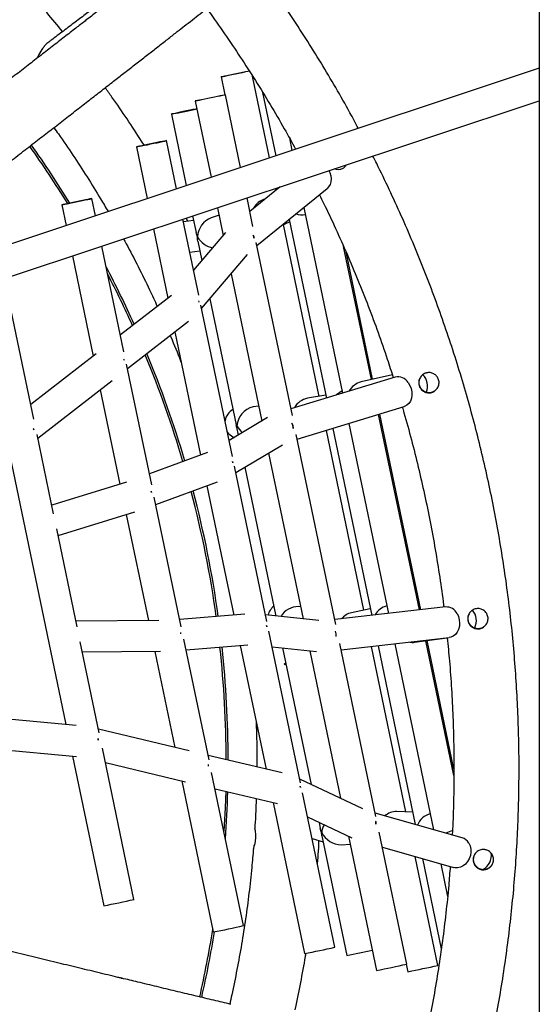
# Model space of a CAD drawing. Units: millimetres. Extents: x -4748 to 4748, y -4748 to 4748.
# Drawn here: x 445 to 714, y 1866 to 2376 of the extents above; entities that cross this region are included whole.
import ezdxf

# ---------------------------------------------------------------- set-up
doc = ezdxf.new("R2010")
doc.units = ezdxf.units.MM

msp = doc.modelspace()

# ---------------------------------------------------------------- linework, layer by layer
at = {"color": 7, "linetype": 'Continuous', "lineweight": 25}
for p, q in [((714.04, 2471.28), (713.96, -2518.66)), ((714.04, 2350.75), (213.02, 2184.06)), ((549.34, 2346.27), (551.29, 2336.93)), ((574.43, 2304.3), (565.62, 2346.57)), ((559.45, 2299.31), (551.6, 2336.98)), ((570.83, 2338.2), (577.67, 2305.38)), ((218.07, 2168.88), (714.04, 2333.88)), ((535.94, 2333.72), (544.16, 2294.23)), ((523.58, 2326.92), (531.28, 2289.94)), ((526.31, 2288.29), (521.12, 2313.21)), ((584.69, 2314.58), (586.02, 2308.16)), ((505.45, 2309.95), (511.03, 2283.2)), ((579.9, 2289.25), (564.21, 2276.45)), ((567.88, 2258.8), (604.18, 2288.42)), ((577.9, 2287.63), (577.72, 2288.53)), ((466.81, 2279.93), (469.04, 2269.23)), ((484.32, 2274.32), (482.47, 2283.2)), ((565.83, 2268.66), (562.73, 2283.54)), ((572.47, 2283.2), (570.66, 2282.41)), ((548.25, 2274.61), (544.17, 2273.2)), ((547.45, 2278.46), (550.43, 2264.12)), ((592.18, 2278.62), (612.22, 2182.42)), ((537.79, 2233.18), (529.59, 2272.52)), ((535.06, 2271.78), (529.89, 2271.13)), ((532.13, 2271.41), (531.25, 2273.07)), ((534.57, 2274.17), (536.35, 2265.61)), ((580.86, 2269.39), (584.81, 2271.1)), ((600.17, 2180.75), (581.64, 2269.73)), ((584.54, 2272.4), (603.83, 2179.85)), ((514.31, 2267.43), (521.77, 2231.62)), ((551.66, 2265.57), (535.11, 2246.04)), ((537.17, 2263.24), (537.09, 2263.66)), ((537.13, 2263.44), (537.17, 2263.24)), ((537.3, 2261.04), (539.38, 2251.07)), ((586.2, 2170.87), (567.53, 2260.5)), ((499.01, 2203.86), (487.61, 2258.55)), ((533.16, 2255.41), (538.34, 2256.06)), ((539.25, 2226.17), (563.06, 2254.28)), ((627.11, 2189.43), (612.74, 2258.37)), ((627.76, 2189.58), (614.02, 2255.51)), ((472.33, 2253.47), (483.13, 2201.62)), ((554.57, 2244.25), (570.46, 2167.97)), ((452.4, 2168.93), (437.22, 2241.79)), ((523.6, 2233.04), (497.2, 2212.54)), ((538.03, 2229.51), (537.82, 2230.22)), ((543.52, 2231.21), (557.09, 2166.07)), ((555.21, 2149.57), (538.86, 2228.04)), ((500.83, 2195.1), (532.41, 2219.62)), ((525.41, 2214.19), (538.72, 2150.28)), ((484.62, 2202.77), (450.8, 2176.58)), ((498.86, 2200.16), (499.09, 2199.44)), ((513.39, 2134.83), (500.36, 2197.36)), ((454.43, 2159.15), (492.94, 2188.98)), ((639.42, 2190.74), (585.5, 2174.25)), ((637.97, 2191.91), (621.83, 2188.23)), ((486.76, 2184.19), (496.94, 2135.32)), ((611.96, 2183.68), (609.01, 2181.56)), ((603.53, 2181.27), (594.07, 2179.81)), ((568.84, 2175.74), (565.88, 2175.26)), ((588.77, 2158.52), (644.1, 2175.44)), ((573.37, 2169.71), (553.5, 2157.8)), ((651.97, 2070.1), (630.87, 2171.39)), ((652.64, 2070.17), (631.51, 2171.59)), ((553.36, 2161.39), (552.53, 2162.46)), ((557.26, 2165.39), (557.09, 2166.07)), ((557.37, 2164.72), (557.26, 2165.39)), ((557.37, 2164.72), (558.22, 2160.63)), ((586.64, 2164.31), (586.67, 2164.03)), ((623.24, 2070.04), (603.85, 2163.13)), ((607.11, 2164.12), (627.28, 2067.29)), ((615.5, 2166.69), (636.01, 2068.28)), ((462.63, 2119.83), (454.05, 2160.99)), ((608.75, 2062.61), (588.26, 2160.99)), ((556.95, 2141.22), (581.13, 2155.71)), ((439.99, 2150.03), (469.02, 2010.72)), ((542.31, 2151.6), (512.2, 2140.53)), ((573.92, 2151.39), (591.81, 2065.46)), ((573.03, 2064.08), (556.26, 2144.54)), ((561.68, 2144.05), (577.74, 2066.96)), ((500.29, 2136.35), (461.67, 2124.41)), ((515.5, 2124.7), (547.49, 2136.46)), ((542.02, 2134.45), (555.98, 2067.46)), ((528.7, 2061.34), (514.72, 2128.44)), ((464.95, 2108.68), (504.69, 2120.97)), ((500.22, 2119.59), (511.68, 2064.62)), ((474.81, 2061.39), (464.24, 2112.1)), ((590.52, 2071.68), (589.38, 2071.81)), ((665.65, 2071.65), (608.23, 2065.12)), ((626.56, 2070.73), (616.8, 2068.69)), ((561.6, 2067.9), (527.89, 2065.23)), ((599.91, 2064.6), (572.31, 2067.54)), ((517.07, 2064.66), (474.19, 2064.32)), ((528.56, 2057.75), (528.43, 2058.5)), ((590.43, 1980.58), (574.08, 2059.05)), ((611.51, 2049.39), (667.46, 2055.76)), ((649.51, 2053.36), (666.4, 2055.62)), ((486.26, 2006.42), (476.42, 2053.63)), ((543.06, 1992.43), (530.03, 2054.95)), ((531.18, 2049.44), (563.23, 2051.98)), ((559.27, 2051.67), (572.61, 1987.67)), ((575.74, 2051.08), (598.76, 2048.63)), ((581.17, 2050.5), (595.92, 1979.74)), ((629.48, 1963.11), (610.81, 2052.73)), ((645.03, 1965.48), (627.18, 2051.17)), ((630.56, 2051.56), (649.85, 1958.96)), ((639.28, 2052.55), (659.34, 1956.28)), ((669.84, 1984.33), (655.3, 2054.13)), ((669.85, 1987.59), (655.96, 2054.22)), ((477.52, 2048.35), (518, 2048.67)), ((515, 2048.64), (525.37, 1998.88)), ((595.24, 2049.01), (611.17, 1972.54)), ((474.33, 2010.22), (422.12, 2015.16)), ((532.79, 1997.11), (485.86, 2008.33)), ((425.53, 1998.77), (474.48, 1994.13)), ((472.44, 1994.33), (488.57, 1916.89)), ((504.23, 1920.15), (487.91, 1998.49)), ((581, 1985.68), (542.57, 1994.78)), ((489.47, 1991.02), (530.88, 1981.11)), ((542.81, 1989.22), (542.73, 1989.98)), ((560.95, 1906.59), (544.42, 1985.93)), ((528.98, 1981.57), (545.28, 1903.32)), ((622.75, 1967.07), (590.02, 1982.52)), ((546.18, 1977.48), (578.55, 1969.82)), ((608.17, 1895.41), (591.5, 1975.43)), ((576.21, 1970.37), (592.51, 1892.14)), ((674.04, 1952.12), (629.12, 1964.83)), ((648.53, 1965.32), (640.19, 1965.71)), ((594.11, 1962.9), (617.05, 1952.07)), ((600.01, 1960.11), (600.67, 1956.93)), ((601.4, 1954.72), (601.36, 1954.91)), ((601.41, 1954.82), (601.36, 1954.91)), ((601.36, 1954.91), (601.36, 1954.81)), ((601.36, 1954.81), (601.4, 1954.72)), ((601.4, 1954.72), (601.41, 1954.82)), ((645.4, 1886.66), (631.18, 1954.95)), ((596.45, 1951.69), (602.1, 1950.05)), ((601.47, 1953.08), (614.38, 1891.14)), ((611.54, 1948.51), (616.13, 1948.73)), ((615.26, 1952.91), (629.74, 1883.39)), ((632.8, 1947.16), (669.68, 1936.73)), ((661.59, 1885.99), (649.85, 1942.34)), ((653.54, 1941.29), (663.29, 1894.49)), ((663.03, 1938.61), (666.55, 1921.7)), ((645.13, 1886.59), (645.93, 1882.72)), ((646.04, 1882.74), (645.93, 1882.72))]:
    msp.add_line(p, q, dxfattribs=at)
at = {"color": 7, "linetype": 'Continuous', "lineweight": 25, "flags": 128}
for points in [[(549.45, 2346.29), (549.35, 2346.28), (549.63, 2346.34), (550.25, 2346.48), (551.2, 2346.69), (552.43, 2346.95), (553.88, 2347.25), (555.48, 2347.59), (557.17, 2347.94), (558.85, 2348.29), (560.46, 2348.62), (561.91, 2348.92), (563.14, 2349.17), (563.9, 2349.33)], [(551.6, 2336.98), (551.41, 2336.94), (550.87, 2336.82), (549.99, 2336.63), (548.83, 2336.38), (547.42, 2336.08), (545.85, 2335.75), (544.18, 2335.4), (542.49, 2335.05), (540.86, 2334.71), (539.36, 2334.4), (538.07, 2334.14), (537.05, 2333.93), (536.34, 2333.79), (535.98, 2333.73), (535.98, 2333.73), (536.35, 2333.82), (537.06, 2333.98), (538.09, 2334.2), (539.38, 2334.47), (540.88, 2334.79), (542.51, 2335.13), (544.21, 2335.48), (545.88, 2335.83), (547.45, 2336.15), (548.85, 2336.44), (550.01, 2336.68), (550.88, 2336.85), (551.42, 2336.95), (551.6, 2336.98)], [(536.77, 2329.69), (536.17, 2329.57), (534.73, 2329.27), (533.12, 2328.94), (531.44, 2328.59), (529.76, 2328.24), (528.15, 2327.9), (526.69, 2327.6), (525.46, 2327.33), (524.5, 2327.13), (523.87, 2326.99), (523.59, 2326.92), (523.67, 2326.93), (524.12, 2327.02), (524.91, 2327.17), (526, 2327.39), (527.34, 2327.67), (528.88, 2327.98), (530.53, 2328.33), (532.22, 2328.68), (533.88, 2329.03), (535.42, 2329.35), (536.77, 2329.64), (536.79, 2329.64)], [(505.45, 2309.95), (505.63, 2309.98), (506.17, 2310.08), (507.04, 2310.25), (508.2, 2310.49), (509.6, 2310.78), (511.18, 2311.1), (512.85, 2311.45), (514.54, 2311.8), (516.17, 2312.14), (517.67, 2312.46), (518.96, 2312.74), (519.99, 2312.96), (520.7, 2313.11), (521.07, 2313.2), (521.07, 2313.21), (520.71, 2313.14), (520, 2313), (518.98, 2312.79), (517.69, 2312.53), (516.2, 2312.22), (514.56, 2311.88), (512.87, 2311.53), (511.2, 2311.18), (509.63, 2310.85), (508.22, 2310.55), (507.06, 2310.3), (506.18, 2310.11), (505.64, 2309.99), (505.45, 2309.95)], [(605.12, 2297.65), (605.64, 2296.63), (606.16, 2295.03), (606.36, 2293.41), (606.21, 2291.85), (605.73, 2290.41), (604.95, 2289.18), (604.18, 2288.42)], [(466.81, 2279.93), (466.99, 2279.96), (467.53, 2280.07), (468.4, 2280.24), (469.56, 2280.48), (470.96, 2280.77), (472.53, 2281.09), (474.21, 2281.44), (475.9, 2281.79), (477.53, 2282.13), (479.03, 2282.45), (480.32, 2282.72), (481.35, 2282.94), (482.06, 2283.1), (482.43, 2283.18), (482.43, 2283.19), (482.07, 2283.13), (481.36, 2282.99), (480.34, 2282.78), (479.05, 2282.52), (477.55, 2282.21), (475.92, 2281.87), (474.23, 2281.52), (472.56, 2281.17), (470.99, 2280.84), (469.58, 2280.54), (468.42, 2280.29), (467.54, 2280.1), (467, 2279.98), (466.81, 2279.93)], [(537.13, 2263.44), (536.55, 2264.85), (536.35, 2265.61)], [(537.3, 2261.04), (537.19, 2261.79), (537.17, 2263.24)], [(565.95, 2264.16), (566.06, 2263.88), (566.43, 2262.65)], [(566.43, 2262.65), (566.06, 2263.88), (565.95, 2264.16)], [(646.24, 2187.83), (647.11, 2186.37), (647.73, 2184.76), (648.07, 2183.07), (648.11, 2181.38), (647.86, 2179.77), (647.32, 2178.31), (646.53, 2177.08), (645.5, 2176.13), (644.31, 2175.51), (644.1, 2175.44)], [(609.01, 2181.56), (608.88, 2181.47), (608.72, 2181.35)], [(452.09, 2164.13), (452.15, 2163.95), (452.33, 2163.4)], [(452.33, 2163.4), (452.15, 2163.95), (452.09, 2164.13)], [(557.51, 2164.69), (557.35, 2165.29), (557.21, 2166.13)], [(557.21, 2166.13), (557.35, 2165.29), (557.51, 2164.69)], [(585.98, 2166.78), (586.37, 2165.67), (586.64, 2164.31)], [(555.17, 2147.02), (555.2, 2146.93), (555.35, 2146.29)], [(555.35, 2146.29), (555.2, 2146.93), (555.17, 2147.02)], [(513.34, 2130.89), (513.19, 2131.56), (513.17, 2131.64)], [(513.17, 2131.64), (513.19, 2131.56), (513.34, 2130.89)], [(671.47, 2068.24), (672.18, 2066.72), (672.62, 2065.06), (672.79, 2063.34), (672.66, 2061.63), (672.24, 2060.02), (671.56, 2058.59), (670.64, 2057.39), (669.54, 2056.49), (668.29, 2055.93), (667.46, 2055.76)], [(573.03, 2061.34), (573.01, 2061.48), (572.89, 2062.09)], [(572.89, 2062.09), (573.01, 2061.48), (573.03, 2061.34)], [(485.65, 2003.49), (485.71, 2002.91), (485.72, 2002.72)], [(485.72, 2002.72), (485.71, 2002.91), (485.65, 2003.49)], [(590.25, 1978.87), (590.35, 1978.14), (590.35, 1978.13)], [(590.35, 1978.13), (590.35, 1978.14), (590.25, 1978.87)], [(551.72, 1976.17), (551.42, 1967.6), (550.75, 1955.51)], [(629.33, 1960.69), (629.37, 1960.48), (629.49, 1959.12)], [(629.49, 1959.13), (629.37, 1960.48), (629.33, 1960.69)], [(601.36, 1954.81), (600.82, 1956.31), (600.67, 1956.93)], [(601.47, 1953.08), (601.4, 1953.51), (601.36, 1954.81)], [(677.56, 1949.34), (678.22, 1947.89), (678.59, 1946.28), (678.64, 1944.58), (678.37, 1942.88), (677.8, 1941.25), (676.95, 1939.77), (675.87, 1938.5), (674.59, 1937.51), (673.19, 1936.85), (671.73, 1936.54), (670.27, 1936.6), (669.68, 1936.73)]]:
    msp.add_lwpolyline(points, dxfattribs=at)
at = {"color": 7, "linetype": 'Continuous', "lineweight": 25}
for centre, radius, start, end in [((357.85, 3306.2), 978.85, 281.28789, 282.15871), ((1.61, 1991.59), 551.39, 31.6408, 35.3903), ((1.61, 1991.59), 550.33, 31.6808, 35.3859), ((574.68, 2273.48), 9.8, 114.2646, 153.5785), ((591.14, 2283.48), 8.72, 249.6095, 281.9384), ((548.34, 2262.78), 11.23, 111.8171, 176.6023), ((546.86, 2268.72), 11.13, 209.4744, 260.535), ((1.61, 1991.59), 551.39, 24.2522, 27.6913), ((1.61, 1991.59), 550.33, 24.226, 27.2998), ((1.61, 1991.59), 550.33, 16.3941, 22.5056), ((1.61, 1991.6), 551.38, 16.4009, 22.5353), ((624.71, 2177.87), 10.75, 105.5361, 148.9239), ((640.83, 2184.59), 6.31, 30.8979, 102.9218), ((647.86, 2185.96), 8.39, 338.6674, 45.4826), ((595.88, 2170.36), 9.62, 100.865, 152.4655), ((559.24, 2166.82), 7.99, 118.1747, 170.7382), ((568.19, 2164.82), 10.68, 102.4571, 176.7115), ((565.66, 2169.51), 9.1, 201.8447, 206.6061), ((565.19, 2166.33), 7.98, 181.443, 186.743), ((565.36, 2167.81), 8.45, 196.6505, 201.7126), ((566.21, 2164.92), 8.7, 176.5888, 181.541), ((567.21, 2170.4), 10.88, 207.1395, 231.1563), ((577.79, 2163.27), 8.91, 4.8675, 23.1753), ((559.23, 2166.78), 7.97, 222.5507, 247.5517), ((1.62, 1991.6), 551.38, 7.8401, 14.7328), ((1.61, 1991.59), 550.33, 7.847, 14.7228), ((581.55, 2065.74), 8.02, 127.4747, 168.1581), ((589.04, 2061.94), 9.88, 88.0157, 151.3225), ((637.01, 2063.46), 8.89, 101.7432, 153.0374), ((665.93, 2065.46), 6.2, 26.5709, 92.5806), ((618.86, 2059.7), 9.22, 102.8884, 140.9241), ((673.08, 2064.58), 8.39, 333.633, 40.4873), ((600.05, 2056.35), 8.92, 0.2684, 18.5315), ((1.62, 1991.59), 550.32, 0.1011, 6.1796), ((1.62, 1991.6), 551.38, 0.0743, 6.1759), ((648.42, 2062.16), 8.86, 260.5006, 277.0465), ((1.62, 1991.6), 551.38, 355.8491, 358.371), ((640.03, 1956.93), 8.77, 88.983, 132.3993), ((659.44, 1955.78), 8.88, 101.7415, 161.2909), ((611.51, 1954.02), 10.14, 151.3237, 175.4549), ((611.54, 1959.81), 11.29, 206.1986, 270.0402), ((670.69, 1946.58), 9.27, 99.9902, 121.8125), ((672.36, 1946.38), 5.99, 29.6239, 73.6877), ((681.13, 1942.87), 8.09, 297.4434, 9.4004), ((364.31, 2552.48), 647.63, 281.06212, 282.47768), ((1.62, 1991.59), 550.32, 347.2003, 350.9046), ((1.62, 1991.6), 551.38, 347.1986, 350.7995), ((421.32, 2537.5), 646.18, 281.06054, 282.47926), ((468.54, 2526.32), 646.18, 281.06054, 282.47926), ((456.39, 2690.42), 814.74, 281.1808, 282.12737), ((505.52, 2518.97), 647.6, 281.05844, 282.47405), ((508.53, 2580.27), 710.96, 281.15152, 282.43251)]:
    msp.add_arc(centre, radius, start, end, dxfattribs=at)
for points, knots in [([(620.36, 2319.58), (618.92, 2322.28), (615.14, 2329.36), (608.71, 2340.66), (601.1, 2353.47), (593.22, 2366.12), (585.07, 2378.6), (576.65, 2390.9), (568.39, 2402.49), (562.82, 2409.88), (560.23, 2413.3)], [0, 0, 0, 0, 0.08235, 0.21605, 0.349749, 0.483448, 0.617147, 0.750846, 0.884545, 1, 1, 1, 1]), ([(508.72, 2398.43), (507.58, 2397.53), (504.95, 2395.48), (500.57, 2392.06), (495.63, 2388.2), (490.45, 2384.16), (485.02, 2379.93), (481, 2376.8), (478.72, 2375.03), (478.41, 2374.79)], [0, 0, 0, 0, 0.130992, 0.299357, 0.467762, 0.6362, 0.804664, 0.973151, 1, 1, 1, 1]), ([(467.26, 2369.64), (464.59, 2372.89), (459, 2379.69), (451.69, 2388.14), (446.99, 2393.29), (445.38, 2395.04)], [0, 0, 0, 0, 0.376496, 0.787084, 1, 1, 1, 1]), ([(496.6, 2391.8), (496.39, 2391.65), (494.54, 2390.25), (490.8, 2387.43), (485.39, 2383.35), (479.72, 2379.06), (473.84, 2374.62), (467.7, 2369.97), (463.11, 2366.5), (460.5, 2364.53), (460.09, 2364.21)], [0, 0, 0, 0, 0.020097, 0.178483, 0.336844, 0.495183, 0.653505, 0.811813, 0.970108, 1, 1, 1, 1]), ([(529.63, 2371.99), (529.81, 2372.13), (531.5, 2373.45), (534.47, 2375.78), (538.52, 2378.96), (542.32, 2381.94), (545.88, 2384.74), (549.18, 2387.34), (551.52, 2389.19), (552.69, 2390.11), (552.92, 2390.29)], [0, 0, 0, 0, 0.01857, 0.175498, 0.33247, 0.489496, 0.64659, 0.803775, 0.961077, 1, 1, 1, 1]), ([(541.84, 2381.57), (542.12, 2381.19), (545.29, 2376.92), (551.11, 2368.58), (559.27, 2356.54), (567.14, 2344.31), (574.74, 2331.92), (581.69, 2320.08), (585.97, 2312.31), (587.91, 2308.78)], [0, 0, 0, 0, 0.016349, 0.185058, 0.353768, 0.522478, 0.691187, 0.859897, 1, 1, 1, 1]), ([(478.26, 2374.67), (476.67, 2373.43), (473.14, 2370.69), (467.39, 2366.22), (461.06, 2361.3), (454.5, 2356.2), (447.7, 2350.92), (442.8, 2347.13), (440.12, 2345.04), (439.84, 2344.83)], [0, 0, 0, 0, 0.137431, 0.30608, 0.474742, 0.643416, 0.812099, 0.980791, 1, 1, 1, 1]), ([(478.26, 2374.67), (478.26, 2374.67), (478.25, 2374.66), (478.27, 2374.68), (478.31, 2374.71), (478.38, 2374.76), (478.46, 2374.82), (478.51, 2374.86), (478.53, 2374.88)], [0, 0, 0, 0, 0.008878, 0.207013, 0.405367, 0.603729, 0.80186, 1, 1, 1, 1]), ([(478.53, 2374.88), (478.55, 2374.89), (478.57, 2374.91), (478.6, 2374.93), (478.62, 2374.95), (478.65, 2374.97), (478.66, 2374.98), (478.64, 2374.96), (478.6, 2374.93), (478.54, 2374.88), (478.48, 2374.84), (478.43, 2374.8), (478.39, 2374.77), (478.38, 2374.76)], [0, 0, 0, 0, 0.064043, 0.125524, 0.187008, 0.251059, 0.375677, 0.50029, 0.624923, 0.74956, 0.834062, 0.915508, 1, 1, 1, 1]), ([(499.14, 2348.21), (499.27, 2348.32), (501.39, 2349.96), (505.26, 2352.98), (510.73, 2357.24), (515.95, 2361.31), (520.94, 2365.2), (525.48, 2368.75), (528.24, 2370.91), (529.52, 2371.9)], [0, 0, 0, 0, 0.011855, 0.18055, 0.349259, 0.517986, 0.686734, 0.855508, 1, 1, 1, 1]), ([(529.39, 2371.81), (529.4, 2371.82), (529.43, 2371.84), (529.47, 2371.87), (529.5, 2371.9), (529.55, 2371.93), (529.6, 2371.97), (529.64, 2372), (529.65, 2372.01), (529.63, 2371.99), (529.6, 2371.97), (529.56, 2371.94), (529.53, 2371.91), (529.51, 2371.9)], [0, 0, 0, 0, 0.0639511, 0.1253517, 0.1867551, 0.2507148, 0.3753803, 0.5000418, 0.6246373, 0.7492369, 0.8338505, 0.9153966, 1, 1, 1, 1]), ([(460.11, 2364.18), (459.79, 2363.94), (458.98, 2363.34), (457.78, 2362.07), (456.11, 2359.94), (454.84, 2357.8), (454.22, 2356.2), (454.11, 2355.9)], [0, 0, 0, 0, 0.129313, 0.317824, 0.511447, 0.907969, 1, 1, 1, 1]), ([(460.53, 2318.22), (460.58, 2318.26), (463.04, 2320.18), (467.73, 2323.82), (474.57, 2329.12), (481.16, 2334.24), (487.53, 2339.19), (493.49, 2343.82), (497.21, 2346.72), (498.98, 2348.09)], [0, 0, 0, 0, 0.003491, 0.172283, 0.341082, 0.509887, 0.678701, 0.847523, 1, 1, 1, 1]), ([(498.89, 2348.02), (498.9, 2348.03), (498.92, 2348.05), (498.96, 2348.08), (499, 2348.11), (499.05, 2348.15), (499.11, 2348.19), (499.15, 2348.22), (499.17, 2348.24), (499.15, 2348.23), (499.13, 2348.2), (499.09, 2348.18), (499.06, 2348.15), (499.04, 2348.14)], [0, 0, 0, 0, 0.0638814, 0.1252206, 0.1865627, 0.2504527, 0.3752155, 0.4999743, 0.6246337, 0.7492973, 0.83389, 0.9154175, 1, 1, 1, 1]), ([(509.41, 2310.8), (508.98, 2311.5), (506.14, 2316.1), (500.63, 2324.43), (494.38, 2333.68), (490.53, 2339.01), (489.37, 2340.62)], [0, 0, 0, 0, 0.067996, 0.451163, 0.834331, 1, 1, 1, 1]), ([(414.13, 2282.29), (416.85, 2284.4), (422.36, 2288.66), (430.39, 2294.88), (438.3, 2301), (445.98, 2306.95), (453.35, 2312.66), (458.04, 2316.3), (460.33, 2318.07)], [0, 0, 0, 0, 0.164659, 0.333331, 0.502006, 0.670685, 0.839368, 1, 1, 1, 1]), ([(460.25, 2318.01), (460.27, 2318.02), (460.29, 2318.04), (460.33, 2318.07), (460.37, 2318.1), (460.42, 2318.14), (460.48, 2318.19), (460.53, 2318.23), (460.55, 2318.25), (460.55, 2318.24), (460.52, 2318.22), (460.49, 2318.2), (460.46, 2318.18), (460.45, 2318.17)], [0, 0, 0, 0, 0.063912, 0.125279, 0.186649, 0.25057, 0.375221, 0.499869, 0.624664, 0.749463, 0.833998, 0.915475, 1, 1, 1, 1]), ([(462.73, 2319.94), (463.52, 2318.85), (466.91, 2314.15), (472.67, 2305.66), (479.96, 2294.45), (486.01, 2284.72), (489.52, 2278.67), (490.79, 2276.47)], [0, 0, 0, 0, 0.077687, 0.336109, 0.594531, 0.852953, 1, 1, 1, 1]), ([(683.56, 1821.35), (683.65, 1821.71), (684.94, 1826.9), (687.23, 1836.96), (690.28, 1851.54), (693.01, 1866.2), (695.44, 1880.9), (697.55, 1895.66), (699.34, 1910.45), (700.83, 1925.28), (702, 1940.14), (702.85, 1955.02), (703.39, 1969.92), (703.61, 1984.82), (703.52, 1999.72), (703.11, 2014.62), (702.38, 2029.51), (701.34, 2044.38), (699.99, 2059.22), (698.32, 2074.03), (696.34, 2088.8), (694.04, 2103.53), (691.43, 2118.2), (688.51, 2132.82), (685.29, 2147.37), (681.75, 2161.85), (677.91, 2176.25), (673.77, 2190.57), (669.32, 2204.79), (664.57, 2218.92), (659.53, 2232.95), (654.18, 2246.86), (648.55, 2260.66), (642.62, 2274.34), (636.39, 2287.87), (631.46, 2298.17), (628.52, 2303.9), (627.84, 2305.21)], [0, 0, 0, 0, 0.0022648, 0.0322294, 0.0621943, 0.0921593, 0.1221243, 0.1520892, 0.1820542, 0.2120191, 0.2419841, 0.2719491, 0.301914, 0.331879, 0.361844, 0.3918089, 0.4217739, 0.4517388, 0.4817038, 0.5116688, 0.5416337, 0.5715987, 0.6015637, 0.6315286, 0.6614936, 0.6914586, 0.7214235, 0.7513885, 0.7813535, 0.8113184, 0.8412834, 0.8712484, 0.9012133, 0.9311783, 0.9611433, 0.9911082, 1, 1, 1, 1]), ([(614.2, 2300.67), (614.05, 2300.4), (613.61, 2299.62), (612.38, 2298.72), (610.74, 2298.14), (609.17, 2298.08), (608.28, 2298.43), (607.9, 2298.57)], [0, 0, 0, 0, 0.126755, 0.369782, 0.602876, 0.834487, 1, 1, 1, 1]), ([(600.23, 2285.08), (600.95, 2283.64), (603.86, 2277.87), (608.65, 2267.63), (614.6, 2254.36), (620.23, 2240.95), (625.59, 2227.43), (630.64, 2213.79), (634.94, 2201.46), (637.43, 2193.64), (638.44, 2190.44)], [0, 0, 0, 0, 0.047342, 0.189673, 0.332005, 0.474336, 0.616667, 0.758998, 0.90133, 1, 1, 1, 1]), ([(498.8, 2262.28), (499.26, 2261.45), (501.89, 2256.73), (506.4, 2247.96), (511.79, 2237.15), (514.97, 2230.23), (516.28, 2227.36)], [0, 0, 0, 0, 0.072603, 0.41505, 0.757498, 1, 1, 1, 1]), ([(522.96, 2212.28), (523.06, 2212.04), (524.95, 2207.72), (526.9, 2202.95), (528.63, 2198.39), (528.78, 2197.99)], [0, 0, 0, 0, 0.051198, 0.917645, 1, 1, 1, 1]), ([(662.13, 2188.24), (662.16, 2187.89), (662.15, 2187.55), (662.09, 2187.04), (662.07, 2186.87), (661.99, 2186.53), (661.95, 2186.36), (661.79, 2185.87), (661.66, 2185.56), (661.33, 2184.96), (661.13, 2184.68), (660.69, 2184.15), (660.45, 2183.91), (660.05, 2183.59), (659.91, 2183.49), (659.62, 2183.3), (659.47, 2183.21), (659.01, 2182.97), (658.69, 2182.85), (658.02, 2182.65), (657.68, 2182.59), (657, 2182.53), (656.65, 2182.54), (655.96, 2182.61), (655.63, 2182.68), (654.98, 2182.89), (654.66, 2183.03), (654.06, 2183.36), (653.78, 2183.55), (653.25, 2184), (653.02, 2184.24), (652.59, 2184.77), (652.4, 2185.07), (652.08, 2185.68), (651.95, 2186), (651.81, 2186.5), (651.76, 2186.67), (651.7, 2187.01), (651.68, 2187.18), (651.63, 2187.69), (651.64, 2188.04), (651.72, 2188.73), (651.79, 2189.06), (651.99, 2189.71), (652.13, 2190.03), (652.46, 2190.62), (652.65, 2190.9), (652.98, 2191.3), (653.1, 2191.42), (653.35, 2191.67), (653.47, 2191.78), (653.87, 2192.1), (654.16, 2192.29), (654.78, 2192.61), (655.1, 2192.74), (655.6, 2192.88), (655.76, 2192.92), (656.1, 2192.98), (656.28, 2193.01), (656.8, 2193.05), (657.14, 2193.05), (657.82, 2192.97), (658.16, 2192.9), (658.81, 2192.69), (659.13, 2192.56), (659.73, 2192.23), (660.01, 2192.03), (660.4, 2191.7), (660.53, 2191.59), (660.77, 2191.34), (660.88, 2191.21), (661.21, 2190.81), (661.39, 2190.52), (661.71, 2189.91), (661.84, 2189.59), (662.03, 2188.92), (662.1, 2188.58), (662.13, 2188.24)], [0, 0, 0, 0, 0.03125, 0.03125, 0.046875, 0.046875, 0.0625, 0.0625, 0.09375, 0.09375, 0.125, 0.125, 0.15625, 0.15625, 0.171875, 0.171875, 0.1875, 0.1875, 0.21875, 0.21875, 0.25, 0.25, 0.28125, 0.28125, 0.3125, 0.3125, 0.34375, 0.34375, 0.375, 0.375, 0.40625, 0.40625, 0.4375, 0.4375, 0.46875, 0.46875, 0.484375, 0.484375, 0.5, 0.5, 0.53125, 0.53125, 0.5625, 0.5625, 0.59375, 0.59375, 0.625, 0.625, 0.640625, 0.640625, 0.65625, 0.65625, 0.6875, 0.6875, 0.71875, 0.71875, 0.734375, 0.734375, 0.75, 0.75, 0.78125, 0.78125, 0.8125, 0.8125, 0.84375, 0.84375, 0.875, 0.875, 0.890625, 0.890625, 0.90625, 0.90625, 0.9375, 0.9375, 0.96875, 0.96875, 1, 1, 1, 1]), ([(652.02, 2189.57), (651.9, 2189.19), (651.59, 2188.25), (651.77, 2186.65), (652.47, 2185.05), (653.63, 2183.77), (655.17, 2182.92), (656.93, 2182.61), (658.7, 2182.91), (660.22, 2183.75), (661.37, 2184.92), (661.73, 2185.9), (661.9, 2186.35)], [0, 0, 0, 0, 0.07238, 0.18035, 0.283367, 0.385276, 0.491414, 0.600678, 0.707201, 0.809685, 0.912718, 1, 1, 1, 1]), ([(643.11, 2175.14), (643.4, 2174.18), (645.08, 2168.58), (647.86, 2158.25), (651.43, 2144.15), (654.66, 2129.97), (657.59, 2115.73), (660.22, 2101.42), (662.51, 2087.06), (663.96, 2077.09), (664.56, 2071.9), (664.61, 2071.52)], [0, 0, 0, 0, 0.0283375, 0.1656078, 0.3028782, 0.4401485, 0.5774189, 0.7146892, 0.8519596, 0.9892299, 1, 1, 1, 1]), ([(687.48, 2064.97), (687.44, 2064.62), (687.37, 2064.29), (687.21, 2063.8), (687.15, 2063.64), (687.01, 2063.32), (686.93, 2063.17), (686.69, 2062.72), (686.49, 2062.44), (686.05, 2061.92), (685.8, 2061.68), (685.27, 2061.25), (684.98, 2061.07), (684.52, 2060.83), (684.36, 2060.76), (684.04, 2060.63), (683.88, 2060.57), (683.38, 2060.43), (683.04, 2060.37), (682.35, 2060.31), (682, 2060.32), (681.32, 2060.39), (680.98, 2060.47), (680.33, 2060.68), (680.01, 2060.82), (679.41, 2061.15), (679.13, 2061.35), (678.61, 2061.79), (678.37, 2062.03), (677.94, 2062.57), (677.76, 2062.86), (677.44, 2063.47), (677.31, 2063.79), (677.12, 2064.46), (677.06, 2064.79), (677.02, 2065.31), (677.01, 2065.49), (677.02, 2065.83), (677.03, 2066.01), (677.09, 2066.52), (677.16, 2066.85), (677.37, 2067.51), (677.51, 2067.82), (677.84, 2068.42), (678.04, 2068.71), (678.48, 2069.23), (678.72, 2069.46), (679.12, 2069.78), (679.26, 2069.88), (679.55, 2070.07), (679.7, 2070.16), (680.16, 2070.39), (680.48, 2070.52), (681.15, 2070.71), (681.49, 2070.77), (682, 2070.82), (682.17, 2070.82), (682.52, 2070.82), (682.69, 2070.81), (683.21, 2070.75), (683.54, 2070.67), (684.2, 2070.46), (684.52, 2070.33), (685.11, 2069.99), (685.39, 2069.8), (685.92, 2069.36), (686.16, 2069.11), (686.48, 2068.71), (686.58, 2068.57), (686.76, 2068.29), (686.85, 2068.14), (687.09, 2067.68), (687.21, 2067.36), (687.41, 2066.7), (687.47, 2066.35), (687.53, 2065.66), (687.52, 2065.32), (687.48, 2064.97)], [0, 0, 0, 0, 0.03125, 0.03125, 0.046875, 0.046875, 0.0625, 0.0625, 0.09375, 0.09375, 0.125, 0.125, 0.15625, 0.15625, 0.171875, 0.171875, 0.1875, 0.1875, 0.21875, 0.21875, 0.25, 0.25, 0.28125, 0.28125, 0.3125, 0.3125, 0.34375, 0.34375, 0.375, 0.375, 0.40625, 0.40625, 0.4375, 0.4375, 0.46875, 0.46875, 0.484375, 0.484375, 0.5, 0.5, 0.53125, 0.53125, 0.5625, 0.5625, 0.59375, 0.59375, 0.625, 0.625, 0.640625, 0.640625, 0.65625, 0.65625, 0.6875, 0.6875, 0.71875, 0.71875, 0.734375, 0.734375, 0.75, 0.75, 0.78125, 0.78125, 0.8125, 0.8125, 0.84375, 0.84375, 0.875, 0.875, 0.890625, 0.890625, 0.90625, 0.90625, 0.9375, 0.9375, 0.96875, 0.96875, 1, 1, 1, 1]), ([(677.35, 2067.36), (677.33, 2067.32), (677.04, 2066.75), (677.01, 2065.48), (677.34, 2063.78), (678.24, 2062.29), (679.57, 2061.15), (681.24, 2060.5), (683.02, 2060.44), (684.7, 2060.96), (686.08, 2061.98), (686.98, 2063.09), (687.18, 2063.9), (687.24, 2064.13)], [0, 0, 0, 0, 0.008022, 0.116251, 0.219549, 0.321389, 0.427294, 0.53658, 0.643408, 0.746064, 0.848977, 0.955997, 1, 1, 1, 1]), ([(666.4, 2055.62), (666.8, 2051.65), (667.66, 2042.87), (668.63, 2029.23), (669.38, 2014.71), (669.8, 2000.17), (669.92, 1985.63), (669.69, 1971.09), (669.37, 1960.39), (669.02, 1954.56), (668.96, 1953.56)], [0, 0, 0, 0, 0.116835, 0.25914, 0.401445, 0.54375, 0.686056, 0.828361, 0.970666, 1, 1, 1, 1]), ([(582.62, 2042.3), (582.57, 2042.34), (582.51, 2042.37), (582.38, 2042.38), (582.31, 2042.35), (582.22, 2042.26), (582.19, 2042.2), (582.18, 2042.07), (582.21, 2042), (582.3, 2041.91), (582.36, 2041.88), (582.49, 2041.87), (582.56, 2041.9), (582.65, 2041.99), (582.68, 2042.05), (582.69, 2042.18), (582.66, 2042.25), (582.62, 2042.3)], [0, 0, 0, 0, 0.125, 0.125, 0.25, 0.25, 0.375, 0.375, 0.5, 0.5, 0.625, 0.625, 0.75, 0.75, 0.875, 0.875, 1, 1, 1, 1]), ([(582.21, 2042.22), (582.2, 2042.2), (582.19, 2042.15), (582.2, 2042.07), (582.24, 2041.99), (582.3, 2041.93), (582.38, 2041.9), (582.46, 2041.89), (582.55, 2041.91), (582.62, 2041.96), (582.66, 2042.02), (582.67, 2042.06), (582.68, 2042.07)], [0, 0, 0, 0, 0.091695, 0.199062, 0.306421, 0.413793, 0.52118, 0.62856, 0.735922, 0.843283, 0.950662, 1, 1, 1, 1]), ([(567.4, 2012.65), (567.51, 2009.61), (567.78, 2002.11), (567.89, 1994.16), (567.82, 1989.25), (567.81, 1988.8)], [0, 0, 0, 0, 0.382867, 0.943492, 1, 1, 1, 1]), ([(567.48, 1972.44), (567.39, 1969.43), (567.23, 1964.3), (566.89, 1959.19), (566.75, 1957.07)], [0, 0, 0, 0, 0.587146, 1, 1, 1, 1]), ([(566.08, 1946.7), (566.08, 1946.68), (566.05, 1946.6), (566.2, 1946.99), (566.51, 1947.85), (566.91, 1949.2), (567.22, 1950.87), (567.35, 1952.64), (567.28, 1954.29), (567.09, 1955.71), (566.89, 1956.7), (566.78, 1957.16), (566.81, 1957.09), (566.81, 1957.07)], [0, 0, 0, 0, 0.023424, 0.125715, 0.229104, 0.337009, 0.446433, 0.551408, 0.652985, 0.757372, 0.86641, 0.974918, 1, 1, 1, 1]), ([(599.86, 1950.54), (599.83, 1950.34), (599.76, 1949.8), (599.71, 1948.83), (599.71, 1947.82), (599.76, 1946.97), (599.82, 1946.45), (599.84, 1946.23), (599.84, 1946.3), (599.84, 1946.3)], [0, 0, 0, 0, 0.105773, 0.281648, 0.456128, 0.632674, 0.811539, 0.989394, 1, 1, 1, 1]), ([(566.04, 1946.7), (565.77, 1943.38), (565.14, 1935.61), (563.79, 1923.44), (562.04, 1910.18), (559.96, 1896.96), (557.57, 1883.8), (555.46, 1873.48), (554.12, 1867.55), (553.77, 1865.97)], [0, 0, 0, 0, 0.122358, 0.286006, 0.449653, 0.613301, 0.776948, 0.940595, 1, 1, 1, 1]), ([(599.17, 1938.62), (599.39, 1940.83), (599.64, 1943.39), (599.8, 1945.95), (599.83, 1946.3)], [0, 0, 0, 0, 0.863049, 1, 1, 1, 1]), ([(690.32, 1941.05), (690.34, 1940.7), (690.32, 1940.36), (690.22, 1939.67), (690.14, 1939.33), (689.9, 1938.68), (689.76, 1938.38), (689.49, 1937.93), (689.4, 1937.79), (689.19, 1937.51), (689.08, 1937.38), (688.74, 1937), (688.49, 1936.77), (687.93, 1936.36), (687.64, 1936.18), (687.18, 1935.96), (687.02, 1935.9), (686.7, 1935.78), (686.53, 1935.73), (686.03, 1935.6), (685.69, 1935.55), (685, 1935.52), (684.65, 1935.53), (683.97, 1935.63), (683.64, 1935.72), (682.98, 1935.95), (682.67, 1936.1), (682.23, 1936.36), (682.09, 1936.46), (681.81, 1936.66), (681.68, 1936.77), (681.3, 1937.12), (681.07, 1937.37), (680.66, 1937.92), (680.48, 1938.22), (680.19, 1938.83), (680.07, 1939.15), (679.95, 1939.66), (679.91, 1939.83), (679.86, 1940.17), (679.84, 1940.34), (679.82, 1940.85), (679.83, 1941.2), (679.93, 1941.89), (680.02, 1942.22), (680.25, 1942.87), (680.4, 1943.19), (680.75, 1943.77), (680.95, 1944.05), (681.41, 1944.56), (681.67, 1944.79), (682.21, 1945.19), (682.51, 1945.37), (683.13, 1945.67), (683.45, 1945.78), (684.12, 1945.95), (684.46, 1946), (685.15, 1946.04), (685.5, 1946.02), (686.01, 1945.95), (686.18, 1945.91), (686.52, 1945.83), (686.68, 1945.78), (687.17, 1945.6), (687.48, 1945.46), (688.07, 1945.1), (688.35, 1944.9), (688.85, 1944.44), (689.09, 1944.19), (689.49, 1943.64), (689.67, 1943.35), (689.96, 1942.73), (690.08, 1942.4), (690.25, 1941.74), (690.3, 1941.4), (690.32, 1941.05)], [0, 0, 0, 0, 0.03125, 0.03125, 0.0625, 0.0625, 0.09375, 0.09375, 0.109375, 0.109375, 0.125, 0.125, 0.15625, 0.15625, 0.1875, 0.1875, 0.203125, 0.203125, 0.21875, 0.21875, 0.25, 0.25, 0.28125, 0.28125, 0.3125, 0.3125, 0.34375, 0.34375, 0.359375, 0.359375, 0.375, 0.375, 0.40625, 0.40625, 0.4375, 0.4375, 0.46875, 0.46875, 0.484375, 0.484375, 0.5, 0.5, 0.53125, 0.53125, 0.5625, 0.5625, 0.59375, 0.59375, 0.625, 0.625, 0.65625, 0.65625, 0.6875, 0.6875, 0.71875, 0.71875, 0.75, 0.75, 0.78125, 0.78125, 0.796875, 0.796875, 0.8125, 0.8125, 0.84375, 0.84375, 0.875, 0.875, 0.90625, 0.90625, 0.9375, 0.9375, 0.96875, 0.96875, 1, 1, 1, 1]), ([(680.21, 1942.56), (680.08, 1942.18), (679.78, 1941.26), (679.95, 1939.7), (680.6, 1938.11), (681.76, 1936.79), (683.33, 1935.91), (685.09, 1935.6), (686.81, 1935.88), (688.34, 1936.68), (689.53, 1937.86), (689.91, 1938.88), (690.08, 1939.34)], [0, 0, 0, 0, 0.071587, 0.174334, 0.276414, 0.3829, 0.49217, 0.59837, 0.700721, 0.803981, 0.911479, 1, 1, 1, 1]), ([(667.91, 1937.23), (667.67, 1934), (667.06, 1925.93), (665.72, 1913.07), (663.95, 1898.63), (661.85, 1884.24), (659.44, 1869.9), (656.82, 1855.99), (654.84, 1846.89), (653.89, 1842.54)], [0, 0, 0, 0, 0.101458, 0.253237, 0.405017, 0.556797, 0.708577, 0.860356, 1, 1, 1, 1]), ([(497.59, 1879.41), (497.04, 1879.54), (493.1, 1880.49), (485.52, 1882.31), (474.85, 1884.88), (463.9, 1887.52), (452.72, 1890.22), (442.21, 1892.75), (435.33, 1894.42), (432.34, 1895.14)], [0, 0, 0, 0, 0.0272784, 0.195974, 0.364675, 0.5333809, 0.7020913, 0.8708057, 1, 1, 1, 1]), ([(587.64, 1863.03), (587.68, 1863.22), (588.73, 1867.88), (590.56, 1877.07), (592.39, 1886.64), (593.19, 1891.73), (593.28, 1892.29)], [0, 0, 0, 0, 0.019308, 0.481267, 0.943233, 1, 1, 1, 1]), ([(497.65, 1879.4), (497.65, 1879.4), (497.65, 1879.4), (497.69, 1879.39), (497.76, 1879.37), (497.85, 1879.35), (497.95, 1879.33), (498, 1879.31), (498.03, 1879.31)], [0, 0, 0, 0, 0.099843, 0.279824, 0.459753, 0.639692, 0.819841, 1, 1, 1, 1]), ([(498.03, 1879.31), (498.04, 1879.3), (498.07, 1879.3), (498.1, 1879.29), (498.12, 1879.28), (498.14, 1879.28), (498.14, 1879.28), (498.1, 1879.29), (498.03, 1879.3), (497.94, 1879.32), (497.87, 1879.34), (497.81, 1879.36), (497.77, 1879.37), (497.75, 1879.37)], [0, 0, 0, 0, 0.063987, 0.125419, 0.186854, 0.250849, 0.37565, 0.500446, 0.625118, 0.749793, 0.834214, 0.915589, 1, 1, 1, 1]), ([(554.29, 1865.85), (553.94, 1865.93), (550.72, 1866.7), (544.38, 1868.21), (535.24, 1870.39), (525.81, 1872.65), (516.12, 1874.97), (506.81, 1877.2), (500.62, 1878.69), (497.84, 1879.35)], [0, 0, 0, 0, 0.020355, 0.188837, 0.357331, 0.525834, 0.694346, 0.862866, 1, 1, 1, 1])]:
    msp.add_open_spline(points, degree=3, knots=knots, dxfattribs=at)

doc.saveas('drawing.dxf')
